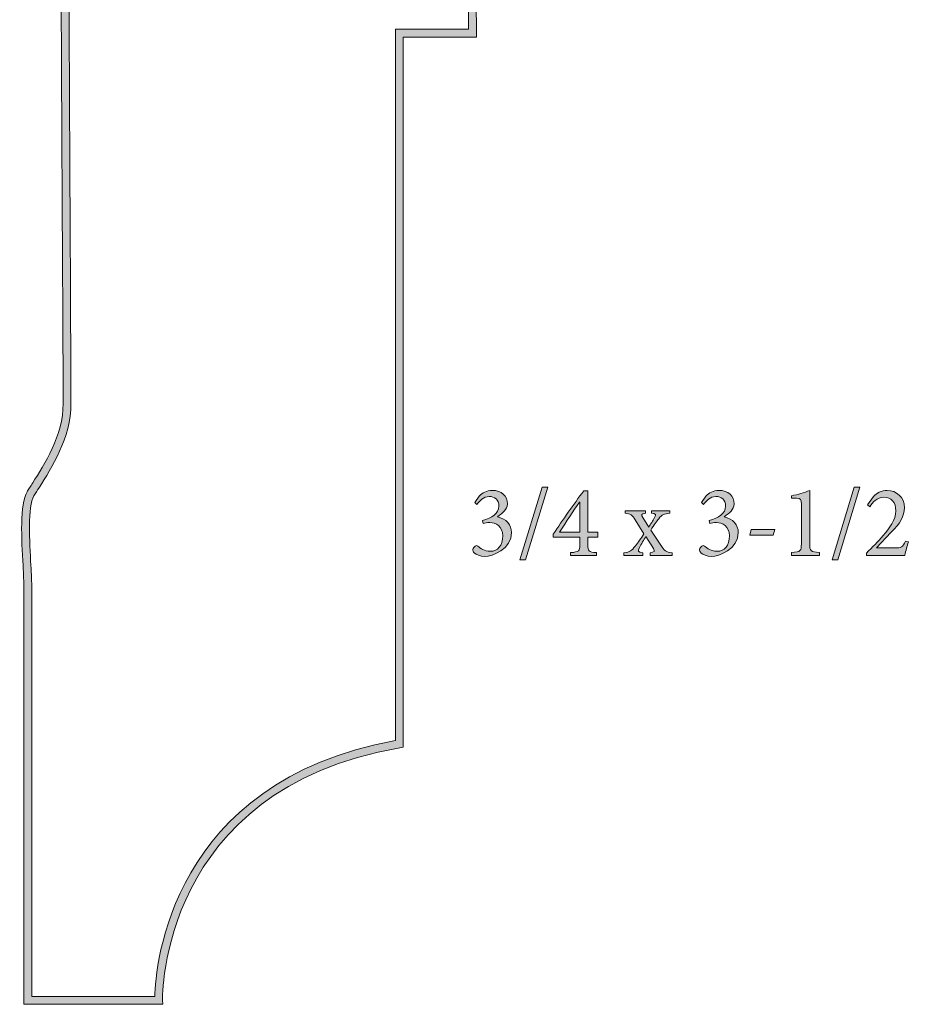
# Model space of a CAD drawing. Units: inches. Extents: x 2.83 to 4.4, y 0.53 to 4.
# Drawn here: x 2.83 to 4.4, y 0.53 to 2.27 of the extents above; entities that cross this region are included whole.
import ezdxf

# ---------------------------------------------------------------- set-up
doc = ezdxf.new("R2010")
doc.units = ezdxf.units.IN
doc.header["$MEASUREMENT"] = 0
doc.layers.add('Layer 1', color=7, linetype='Continuous')

# ---------------------------------------------------------------- blocks, each defined once
blk = doc.blocks.new('block 10')
at = {"layer": 'Layer 1', "true_color": 0x231f20}
h = blk.add_hatch(color=250, dxfattribs=at)
h.dxf.hatch_style = 2
edge = h.paths.add_edge_path()
edge.add_spline(control_points=[(3.0837, 0.5293), (3.0837, 0.5293), (2.8387, 0.5293), (2.8387, 0.5293), (2.8387, 0.5293), (2.8387, 1.2637), (2.8387, 1.2637), (2.8387, 1.2736), (2.8379, 1.2874), (2.8371, 1.3034), (2.8344, 1.3513), (2.8312, 1.4111), (2.8442, 1.4334), (2.8469, 1.4379), (2.8503, 1.4433), (2.8543, 1.4495), (2.8744, 1.4808), (2.908, 1.5331), (2.908, 1.5893), (2.908, 1.6367), (2.9012, 2.9179), (2.901, 2.9563), (2.8932, 2.9896), (2.8811, 3.0117), (2.8693, 3.0331), (2.8535, 3.0616), (2.8387, 3.0885), (2.8387, 3.1357), (2.8387, 3.1357), (2.8387, 4.0041), (2.8387, 4.0041), (2.8387, 4.0041), (3.623, 4.0041), (3.623, 4.0041), (3.623, 4.0041), (3.6231, 3.9972), (3.6231, 3.9972), (3.6231, 3.9972), (3.6378, 2.2359), (3.6378, 2.2359), (3.6378, 2.2359), (3.5084, 2.2359), (3.5084, 2.2359), (3.5084, 2.2359), (3.5084, 0.983), (3.5084, 0.983), (3.5084, 0.983), (3.5027, 0.982), (3.5027, 0.982), (3.0771, 0.9077), (3.0834, 0.5401), (3.0835, 0.5364), (3.0835, 0.5364), (3.0837, 0.5293), (3.0837, 0.5293)], knot_values=[0, 0, 0, 0, 1, 1, 1, 2, 2, 2, 3, 3, 3, 4, 4, 4, 5, 5, 5, 6, 6, 6, 7, 7, 7, 8, 8, 8, 9, 9, 9, 10, 10, 10, 11, 11, 11, 12, 12, 12, 13, 13, 13, 14, 14, 14, 15, 15, 15, 16, 16, 16, 17, 17, 17, 18, 18, 18, 18], degree=3, periodic=1)
edge = h.paths.add_edge_path()
edge.add_spline(control_points=[(2.8526, 0.5432), (2.8526, 0.5432), (3.0697, 0.5432), (3.0697, 0.5432), (3.0711, 0.5958), (3.0961, 0.922), (3.4945, 0.9947), (3.4945, 0.9947), (3.4945, 2.2497), (3.4945, 2.2497), (3.4945, 2.2497), (3.6238, 2.2497), (3.6238, 2.2497), (3.6238, 2.2497), (3.6093, 3.9902), (3.6093, 3.9902), (3.6093, 3.9902), (2.8526, 3.9902), (2.8526, 3.9902), (2.8526, 3.9902), (2.8526, 3.1357), (2.8526, 3.1357), (2.8526, 3.0921), (2.8659, 3.0679), (2.8814, 3.0398), (2.8932, 3.0185), (2.9065, 2.9943), (2.9147, 2.9587), (2.9147, 2.9587), (2.9149, 2.9572), (2.9149, 2.9572), (2.915, 2.944), (2.9218, 1.6372), (2.9218, 1.5893), (2.9218, 1.529), (2.8869, 1.4746), (2.866, 1.442), (2.8622, 1.436), (2.8588, 1.4308), (2.8562, 1.4264), (2.8453, 1.4076), (2.8487, 1.3454), (2.8509, 1.3041), (2.8518, 1.288), (2.8526, 1.274), (2.8526, 1.2637), (2.8526, 1.2637), (2.8526, 0.5432), (2.8526, 0.5432)], knot_values=[0, 0, 0, 0, 1, 1, 1, 2, 2, 2, 3, 3, 3, 4, 4, 4, 5, 5, 5, 6, 6, 6, 7, 7, 7, 8, 8, 8, 9, 9, 9, 10, 10, 10, 11, 11, 11, 12, 12, 12, 13, 13, 13, 14, 14, 14, 15, 15, 15, 16, 16, 16, 16], degree=3, periodic=1)
at = {"layer": 'Layer 1', "lineweight": 0}
for points, knots in [([(3.0837, 0.5293), (3.0837, 0.5293), (2.8387, 0.5293), (2.8387, 0.5293), (2.8387, 0.5293), (2.8387, 1.2637), (2.8387, 1.2637), (2.8387, 1.2736), (2.8379, 1.2874), (2.8371, 1.3034), (2.8344, 1.3513), (2.8312, 1.4111), (2.8442, 1.4334), (2.8469, 1.4379), (2.8503, 1.4433), (2.8543, 1.4495), (2.8744, 1.4808), (2.908, 1.5331), (2.908, 1.5893), (2.908, 1.6367), (2.9012, 2.9179), (2.901, 2.9563), (2.8932, 2.9896), (2.8811, 3.0117), (2.8693, 3.0331), (2.8535, 3.0616), (2.8387, 3.0885), (2.8387, 3.1357), (2.8387, 3.1357), (2.8387, 4.0041), (2.8387, 4.0041), (2.8387, 4.0041), (3.623, 4.0041), (3.623, 4.0041), (3.623, 4.0041), (3.6231, 3.9972), (3.6231, 3.9972), (3.6231, 3.9972), (3.6378, 2.2359), (3.6378, 2.2359), (3.6378, 2.2359), (3.5084, 2.2359), (3.5084, 2.2359), (3.5084, 2.2359), (3.5084, 0.983), (3.5084, 0.983), (3.5084, 0.983), (3.5027, 0.982), (3.5027, 0.982), (3.0771, 0.9077), (3.0834, 0.5401), (3.0835, 0.5364), (3.0835, 0.5364), (3.0837, 0.5293), (3.0837, 0.5293)], [0, 0, 0, 0, 1, 1, 1, 2, 2, 2, 3, 3, 3, 4, 4, 4, 5, 5, 5, 6, 6, 6, 7, 7, 7, 8, 8, 8, 9, 9, 9, 10, 10, 10, 11, 11, 11, 12, 12, 12, 13, 13, 13, 14, 14, 14, 15, 15, 15, 16, 16, 16, 17, 17, 17, 18, 18, 18, 18]), ([(2.8526, 0.5432), (2.8526, 0.5432), (3.0697, 0.5432), (3.0697, 0.5432), (3.0711, 0.5958), (3.0961, 0.922), (3.4945, 0.9947), (3.4945, 0.9947), (3.4945, 2.2497), (3.4945, 2.2497), (3.4945, 2.2497), (3.6238, 2.2497), (3.6238, 2.2497), (3.6238, 2.2497), (3.6093, 3.9902), (3.6093, 3.9902), (3.6093, 3.9902), (2.8526, 3.9902), (2.8526, 3.9902), (2.8526, 3.9902), (2.8526, 3.1357), (2.8526, 3.1357), (2.8526, 3.0921), (2.8659, 3.0679), (2.8814, 3.0398), (2.8932, 3.0185), (2.9065, 2.9943), (2.9147, 2.9587), (2.9147, 2.9587), (2.9149, 2.9572), (2.9149, 2.9572), (2.915, 2.944), (2.9218, 1.6372), (2.9218, 1.5893), (2.9218, 1.529), (2.8869, 1.4746), (2.866, 1.442), (2.8622, 1.436), (2.8588, 1.4308), (2.8562, 1.4264), (2.8453, 1.4076), (2.8487, 1.3454), (2.8509, 1.3041), (2.8518, 1.288), (2.8526, 1.274), (2.8526, 1.2637), (2.8526, 1.2637), (2.8526, 0.5432), (2.8526, 0.5432)], [0, 0, 0, 0, 1, 1, 1, 2, 2, 2, 3, 3, 3, 4, 4, 4, 5, 5, 5, 6, 6, 6, 7, 7, 7, 8, 8, 8, 9, 9, 9, 10, 10, 10, 11, 11, 11, 12, 12, 12, 13, 13, 13, 14, 14, 14, 15, 15, 15, 16, 16, 16, 16])]:
    blk.add_open_spline(points, degree=3, knots=knots, dxfattribs=at)
blk = doc.blocks.new('block 11')
at = {"layer": 'Layer 1', "true_color": 0x231f20}
h = blk.add_hatch(color=250, dxfattribs=at)
h.dxf.hatch_style = 2
edge = h.paths.add_edge_path()
edge.add_spline(control_points=[(3.6746, 1.3893), (3.6905, 1.3863), (3.6997, 1.3751), (3.6997, 1.3619), (3.6997, 1.3326), (3.6654, 1.3193), (3.6524, 1.3193), (3.6441, 1.3193), (3.6367, 1.3232), (3.6344, 1.3254), (3.6318, 1.3277), (3.6311, 1.3297), (3.6315, 1.3319), (3.6316, 1.3343), (3.634, 1.3366), (3.6356, 1.3379), (3.6371, 1.3389), (3.6385, 1.3391), (3.6399, 1.3379), (3.6446, 1.3337), (3.652, 1.3286), (3.6623, 1.3286), (3.6752, 1.3286), (3.6842, 1.3382), (3.6842, 1.3561), (3.6842, 1.3727), (3.6715, 1.3794), (3.6613, 1.3794), (3.6569, 1.3794), (3.6526, 1.3783), (3.6497, 1.3774), (3.6497, 1.3774), (3.6484, 1.3827), (3.6484, 1.3827), (3.665, 1.3879), (3.6773, 1.3949), (3.6773, 1.4083), (3.6773, 1.4195), (3.6697, 1.4253), (3.6602, 1.4253), (3.6502, 1.4253), (3.643, 1.4177), (3.6385, 1.411), (3.6385, 1.411), (3.6347, 1.4146), (3.6347, 1.4146), (3.6347, 1.4146), (3.6427, 1.426), (3.6427, 1.426), (3.6477, 1.4316), (3.656, 1.4361), (3.6654, 1.4361), (3.6654, 1.4361), (3.6656, 1.4361), (3.6656, 1.4361), (3.6818, 1.4361), (3.6925, 1.426), (3.6925, 1.4122), (3.6925, 1.407), (3.6903, 1.4029), (3.6869, 1.3995), (3.6842, 1.3966), (3.6799, 1.3933), (3.6746, 1.3897), (3.6746, 1.3897), (3.6746, 1.3893), (3.6746, 1.3893)], knot_values=[0, 0, 0, 0, 1, 1, 1, 2, 2, 2, 3, 3, 3, 4, 4, 4, 5, 5, 5, 6, 6, 6, 7, 7, 7, 8, 8, 8, 9, 9, 9, 10, 10, 10, 11, 11, 11, 12, 12, 12, 13, 13, 13, 14, 14, 14, 15, 15, 15, 16, 16, 16, 17, 17, 17, 18, 18, 18, 19, 19, 19, 20, 20, 20, 21, 21, 21, 22, 22, 22, 22], degree=3, periodic=1)
at = {"layer": 'Layer 1', "lineweight": 0}
blk.add_open_spline([(3.6746, 1.3893), (3.6905, 1.3863), (3.6997, 1.3751), (3.6997, 1.3619), (3.6997, 1.3326), (3.6654, 1.3193), (3.6524, 1.3193), (3.6441, 1.3193), (3.6367, 1.3232), (3.6344, 1.3254), (3.6318, 1.3277), (3.6311, 1.3297), (3.6315, 1.3319), (3.6316, 1.3343), (3.634, 1.3366), (3.6356, 1.3379), (3.6371, 1.3389), (3.6385, 1.3391), (3.6399, 1.3379), (3.6446, 1.3337), (3.652, 1.3286), (3.6623, 1.3286), (3.6752, 1.3286), (3.6842, 1.3382), (3.6842, 1.3561), (3.6842, 1.3727), (3.6715, 1.3794), (3.6613, 1.3794), (3.6569, 1.3794), (3.6526, 1.3783), (3.6497, 1.3774), (3.6497, 1.3774), (3.6484, 1.3827), (3.6484, 1.3827), (3.665, 1.3879), (3.6773, 1.3949), (3.6773, 1.4083), (3.6773, 1.4195), (3.6697, 1.4253), (3.6602, 1.4253), (3.6502, 1.4253), (3.643, 1.4177), (3.6385, 1.411), (3.6385, 1.411), (3.6347, 1.4146), (3.6347, 1.4146), (3.6347, 1.4146), (3.6427, 1.426), (3.6427, 1.426), (3.6477, 1.4316), (3.656, 1.4361), (3.6654, 1.4361), (3.6654, 1.4361), (3.6656, 1.4361), (3.6656, 1.4361), (3.6818, 1.4361), (3.6925, 1.426), (3.6925, 1.4122), (3.6925, 1.407), (3.6903, 1.4029), (3.6869, 1.3995), (3.6842, 1.3966), (3.6799, 1.3933), (3.6746, 1.3897), (3.6746, 1.3897), (3.6746, 1.3893), (3.6746, 1.3893)], degree=3, knots=[0, 0, 0, 0, 1, 1, 1, 2, 2, 2, 3, 3, 3, 4, 4, 4, 5, 5, 5, 6, 6, 6, 7, 7, 7, 8, 8, 8, 9, 9, 9, 10, 10, 10, 11, 11, 11, 12, 12, 12, 13, 13, 13, 14, 14, 14, 15, 15, 15, 16, 16, 16, 17, 17, 17, 18, 18, 18, 19, 19, 19, 20, 20, 20, 21, 21, 21, 22, 22, 22, 22], dxfattribs=at)
blk = doc.blocks.new('block 12')
at = {"layer": 'Layer 1', "true_color": 0x231f20}
h = blk.add_hatch(color=250, dxfattribs=at)
h.dxf.hatch_style = 2
h.paths.add_polyline_path([(3.7244, 1.3135), (3.7143, 1.3135), (3.7535, 1.4415), (3.7636, 1.4415)])
at = {"layer": 'Layer 1', "lineweight": 0}
blk.add_lwpolyline([(3.7244, 1.3135), (3.7143, 1.3135), (3.7535, 1.4415), (3.7636, 1.4415), (3.7244, 1.3135)], dxfattribs=at)
blk = doc.blocks.new('block 13')
at = {"layer": 'Layer 1', "true_color": 0x231f20}
h = blk.add_hatch(color=250, dxfattribs=at)
h.dxf.hatch_style = 2
edge = h.paths.add_edge_path()
edge.add_spline(control_points=[(3.8346, 1.3536), (3.8346, 1.3536), (3.8346, 1.3406), (3.8346, 1.3406), (3.8346, 1.3285), (3.8353, 1.3276), (3.8499, 1.3263), (3.8499, 1.3263), (3.8499, 1.3214), (3.8499, 1.3214), (3.8499, 1.3214), (3.8037, 1.3214), (3.8037, 1.3214), (3.8037, 1.3214), (3.8037, 1.3263), (3.8037, 1.3263), (3.8194, 1.3276), (3.8201, 1.3286), (3.8201, 1.3406), (3.8201, 1.3406), (3.8201, 1.3536), (3.8201, 1.3536), (3.8201, 1.3536), (3.7732, 1.3536), (3.7732, 1.3536), (3.7732, 1.3536), (3.7732, 1.3586), (3.7732, 1.3586), (3.7904, 1.3843), (3.8088, 1.411), (3.8274, 1.4355), (3.8274, 1.4355), (3.8346, 1.4355), (3.8346, 1.4355), (3.8346, 1.4355), (3.8346, 1.3621), (3.8346, 1.3621), (3.8346, 1.3621), (3.8519, 1.3621), (3.8519, 1.3621), (3.8519, 1.3621), (3.8519, 1.3536), (3.8519, 1.3536), (3.8519, 1.3536), (3.8346, 1.3536), (3.8346, 1.3536)], knot_values=[0, 0, 0, 0, 1, 1, 1, 2, 2, 2, 3, 3, 3, 4, 4, 4, 5, 5, 5, 6, 6, 6, 7, 7, 7, 8, 8, 8, 9, 9, 9, 10, 10, 10, 11, 11, 11, 12, 12, 12, 13, 13, 13, 14, 14, 14, 15, 15, 15, 15], degree=3, periodic=1)
edge = h.paths.add_edge_path()
edge.add_spline(control_points=[(3.8201, 1.4155), (3.8201, 1.4155), (3.8198, 1.4155), (3.8198, 1.4155), (3.8082, 1.3993), (3.7965, 1.3821), (3.7846, 1.3621), (3.7846, 1.3621), (3.8201, 1.3621), (3.8201, 1.3621), (3.8201, 1.3621), (3.8201, 1.4155), (3.8201, 1.4155)], knot_values=[0, 0, 0, 0, 1, 1, 1, 2, 2, 2, 3, 3, 3, 4, 4, 4, 4], degree=3, periodic=1)
at = {"layer": 'Layer 1', "lineweight": 0}
for points, knots in [([(3.8346, 1.3536), (3.8346, 1.3536), (3.8346, 1.3406), (3.8346, 1.3406), (3.8346, 1.3285), (3.8353, 1.3276), (3.8499, 1.3263), (3.8499, 1.3263), (3.8499, 1.3214), (3.8499, 1.3214), (3.8499, 1.3214), (3.8037, 1.3214), (3.8037, 1.3214), (3.8037, 1.3214), (3.8037, 1.3263), (3.8037, 1.3263), (3.8194, 1.3276), (3.8201, 1.3286), (3.8201, 1.3406), (3.8201, 1.3406), (3.8201, 1.3536), (3.8201, 1.3536), (3.8201, 1.3536), (3.7732, 1.3536), (3.7732, 1.3536), (3.7732, 1.3536), (3.7732, 1.3586), (3.7732, 1.3586), (3.7904, 1.3843), (3.8088, 1.411), (3.8274, 1.4355), (3.8274, 1.4355), (3.8346, 1.4355), (3.8346, 1.4355), (3.8346, 1.4355), (3.8346, 1.3621), (3.8346, 1.3621), (3.8346, 1.3621), (3.8519, 1.3621), (3.8519, 1.3621), (3.8519, 1.3621), (3.8519, 1.3536), (3.8519, 1.3536), (3.8519, 1.3536), (3.8346, 1.3536), (3.8346, 1.3536)], [0, 0, 0, 0, 1, 1, 1, 2, 2, 2, 3, 3, 3, 4, 4, 4, 5, 5, 5, 6, 6, 6, 7, 7, 7, 8, 8, 8, 9, 9, 9, 10, 10, 10, 11, 11, 11, 12, 12, 12, 13, 13, 13, 14, 14, 14, 15, 15, 15, 15]), ([(3.8201, 1.4155), (3.8201, 1.4155), (3.8198, 1.4155), (3.8198, 1.4155), (3.8082, 1.3993), (3.7965, 1.3821), (3.7846, 1.3621), (3.7846, 1.3621), (3.8201, 1.3621), (3.8201, 1.3621), (3.8201, 1.3621), (3.8201, 1.4155), (3.8201, 1.4155)], [0, 0, 0, 0, 1, 1, 1, 2, 2, 2, 3, 3, 3, 4, 4, 4, 4])]:
    blk.add_open_spline(points, degree=3, knots=knots, dxfattribs=at)
blk = doc.blocks.new('block 14')
at = {"layer": 'Layer 1', "true_color": 0x231f20}
h = blk.add_hatch(color=250, dxfattribs=at)
h.dxf.hatch_style = 2
edge = h.paths.add_edge_path()
edge.add_spline(control_points=[(3.9442, 1.3214), (3.9442, 1.3214), (3.9442, 1.3261), (3.9442, 1.3261), (3.9519, 1.327), (3.9534, 1.3285), (3.9503, 1.3334), (3.9503, 1.3334), (3.9369, 1.3545), (3.9369, 1.3545), (3.933, 1.3485), (3.9288, 1.3418), (3.9254, 1.3353), (3.922, 1.3292), (3.9223, 1.3276), (3.9317, 1.3261), (3.9317, 1.3261), (3.9317, 1.3214), (3.9317, 1.3214), (3.9317, 1.3214), (3.898, 1.3214), (3.898, 1.3214), (3.898, 1.3214), (3.898, 1.3261), (3.898, 1.3261), (3.9092, 1.3276), (3.9111, 1.329), (3.9184, 1.3381), (3.9234, 1.3444), (3.9283, 1.3516), (3.9335, 1.3597), (3.9335, 1.3597), (3.9178, 1.3843), (3.9178, 1.3843), (3.9124, 1.3931), (3.91, 1.3946), (3.9001, 1.3958), (3.9001, 1.3958), (3.9001, 1.4003), (3.9001, 1.4003), (3.9001, 1.4003), (3.9362, 1.4003), (3.9362, 1.4003), (3.9362, 1.4003), (3.9362, 1.3958), (3.9362, 1.3958), (3.9285, 1.3947), (3.9279, 1.3931), (3.9312, 1.388), (3.9312, 1.388), (3.9418, 1.3714), (3.9418, 1.3714), (3.9454, 1.3767), (3.9491, 1.3823), (3.9523, 1.3882), (3.9556, 1.394), (3.9543, 1.3949), (3.9465, 1.3958), (3.9465, 1.3958), (3.9465, 1.4003), (3.9465, 1.4003), (3.9465, 1.4003), (3.9794, 1.4003), (3.9794, 1.4003), (3.9794, 1.4003), (3.9794, 1.3958), (3.9794, 1.3958), (3.9684, 1.3946), (3.966, 1.3937), (3.9595, 1.3861), (3.9559, 1.3816), (3.9514, 1.3751), (3.9454, 1.3662), (3.9454, 1.3662), (3.9631, 1.3395), (3.9631, 1.3395), (3.9698, 1.3292), (3.972, 1.3276), (3.983, 1.3261), (3.983, 1.3261), (3.983, 1.3214), (3.983, 1.3214), (3.983, 1.3214), (3.9442, 1.3214), (3.9442, 1.3214)], knot_values=[0, 0, 0, 0, 1, 1, 1, 2, 2, 2, 3, 3, 3, 4, 4, 4, 5, 5, 5, 6, 6, 6, 7, 7, 7, 8, 8, 8, 9, 9, 9, 10, 10, 10, 11, 11, 11, 12, 12, 12, 13, 13, 13, 14, 14, 14, 15, 15, 15, 16, 16, 16, 17, 17, 17, 18, 18, 18, 19, 19, 19, 20, 20, 20, 21, 21, 21, 22, 22, 22, 23, 23, 23, 24, 24, 24, 25, 25, 25, 26, 26, 26, 27, 27, 27, 28, 28, 28, 28], degree=3, periodic=1)
at = {"layer": 'Layer 1', "lineweight": 0}
blk.add_open_spline([(3.9442, 1.3214), (3.9442, 1.3214), (3.9442, 1.3261), (3.9442, 1.3261), (3.9519, 1.327), (3.9534, 1.3285), (3.9503, 1.3334), (3.9503, 1.3334), (3.9369, 1.3545), (3.9369, 1.3545), (3.933, 1.3485), (3.9288, 1.3418), (3.9254, 1.3353), (3.922, 1.3292), (3.9223, 1.3276), (3.9317, 1.3261), (3.9317, 1.3261), (3.9317, 1.3214), (3.9317, 1.3214), (3.9317, 1.3214), (3.898, 1.3214), (3.898, 1.3214), (3.898, 1.3214), (3.898, 1.3261), (3.898, 1.3261), (3.9092, 1.3276), (3.9111, 1.329), (3.9184, 1.3381), (3.9234, 1.3444), (3.9283, 1.3516), (3.9335, 1.3597), (3.9335, 1.3597), (3.9178, 1.3843), (3.9178, 1.3843), (3.9124, 1.3931), (3.91, 1.3946), (3.9001, 1.3958), (3.9001, 1.3958), (3.9001, 1.4003), (3.9001, 1.4003), (3.9001, 1.4003), (3.9362, 1.4003), (3.9362, 1.4003), (3.9362, 1.4003), (3.9362, 1.3958), (3.9362, 1.3958), (3.9285, 1.3947), (3.9279, 1.3931), (3.9312, 1.388), (3.9312, 1.388), (3.9418, 1.3714), (3.9418, 1.3714), (3.9454, 1.3767), (3.9491, 1.3823), (3.9523, 1.3882), (3.9556, 1.394), (3.9543, 1.3949), (3.9465, 1.3958), (3.9465, 1.3958), (3.9465, 1.4003), (3.9465, 1.4003), (3.9465, 1.4003), (3.9794, 1.4003), (3.9794, 1.4003), (3.9794, 1.4003), (3.9794, 1.3958), (3.9794, 1.3958), (3.9684, 1.3946), (3.966, 1.3937), (3.9595, 1.3861), (3.9559, 1.3816), (3.9514, 1.3751), (3.9454, 1.3662), (3.9454, 1.3662), (3.9631, 1.3395), (3.9631, 1.3395), (3.9698, 1.3292), (3.972, 1.3276), (3.983, 1.3261), (3.983, 1.3261), (3.983, 1.3214), (3.983, 1.3214), (3.983, 1.3214), (3.9442, 1.3214), (3.9442, 1.3214)], degree=3, knots=[0, 0, 0, 0, 1, 1, 1, 2, 2, 2, 3, 3, 3, 4, 4, 4, 5, 5, 5, 6, 6, 6, 7, 7, 7, 8, 8, 8, 9, 9, 9, 10, 10, 10, 11, 11, 11, 12, 12, 12, 13, 13, 13, 14, 14, 14, 15, 15, 15, 16, 16, 16, 17, 17, 17, 18, 18, 18, 19, 19, 19, 20, 20, 20, 21, 21, 21, 22, 22, 22, 23, 23, 23, 24, 24, 24, 25, 25, 25, 26, 26, 26, 27, 27, 27, 28, 28, 28, 28], dxfattribs=at)
blk = doc.blocks.new('block 15')
at = {"layer": 'Layer 1', "true_color": 0x231f20}
h = blk.add_hatch(color=250, dxfattribs=at)
h.dxf.hatch_style = 2
edge = h.paths.add_edge_path()
edge.add_spline(control_points=[(4.0749, 1.3893), (4.0908, 1.3863), (4.1, 1.3751), (4.1, 1.3619), (4.1, 1.3326), (4.0657, 1.3193), (4.0527, 1.3193), (4.0444, 1.3193), (4.037, 1.3232), (4.0346, 1.3254), (4.0321, 1.3277), (4.0314, 1.3297), (4.0317, 1.3319), (4.0319, 1.3343), (4.0343, 1.3366), (4.0359, 1.3379), (4.0373, 1.3389), (4.0388, 1.3391), (4.0402, 1.3379), (4.0449, 1.3337), (4.0523, 1.3286), (4.0626, 1.3286), (4.0754, 1.3286), (4.0845, 1.3382), (4.0845, 1.3561), (4.0845, 1.3727), (4.0718, 1.3794), (4.0615, 1.3794), (4.0572, 1.3794), (4.0529, 1.3783), (4.05, 1.3774), (4.05, 1.3774), (4.0487, 1.3827), (4.0487, 1.3827), (4.0653, 1.3879), (4.0776, 1.3949), (4.0776, 1.4083), (4.0776, 1.4195), (4.07, 1.4253), (4.0605, 1.4253), (4.0505, 1.4253), (4.0433, 1.4177), (4.0388, 1.411), (4.0388, 1.411), (4.035, 1.4146), (4.035, 1.4146), (4.035, 1.4146), (4.0429, 1.426), (4.0429, 1.426), (4.048, 1.4316), (4.0563, 1.4361), (4.0657, 1.4361), (4.0657, 1.4361), (4.0659, 1.4361), (4.0659, 1.4361), (4.0821, 1.4361), (4.0928, 1.426), (4.0928, 1.4122), (4.0928, 1.407), (4.0906, 1.4029), (4.0872, 1.3995), (4.0845, 1.3966), (4.0801, 1.3933), (4.0749, 1.3897), (4.0749, 1.3897), (4.0749, 1.3893), (4.0749, 1.3893)], knot_values=[0, 0, 0, 0, 1, 1, 1, 2, 2, 2, 3, 3, 3, 4, 4, 4, 5, 5, 5, 6, 6, 6, 7, 7, 7, 8, 8, 8, 9, 9, 9, 10, 10, 10, 11, 11, 11, 12, 12, 12, 13, 13, 13, 14, 14, 14, 15, 15, 15, 16, 16, 16, 17, 17, 17, 18, 18, 18, 19, 19, 19, 20, 20, 20, 21, 21, 21, 22, 22, 22, 22], degree=3, periodic=1)
at = {"layer": 'Layer 1', "lineweight": 0}
blk.add_open_spline([(4.0749, 1.3893), (4.0908, 1.3863), (4.1, 1.3751), (4.1, 1.3619), (4.1, 1.3326), (4.0657, 1.3193), (4.0527, 1.3193), (4.0444, 1.3193), (4.037, 1.3232), (4.0346, 1.3254), (4.0321, 1.3277), (4.0314, 1.3297), (4.0317, 1.3319), (4.0319, 1.3343), (4.0343, 1.3366), (4.0359, 1.3379), (4.0373, 1.3389), (4.0388, 1.3391), (4.0402, 1.3379), (4.0449, 1.3337), (4.0523, 1.3286), (4.0626, 1.3286), (4.0754, 1.3286), (4.0845, 1.3382), (4.0845, 1.3561), (4.0845, 1.3727), (4.0718, 1.3794), (4.0615, 1.3794), (4.0572, 1.3794), (4.0529, 1.3783), (4.05, 1.3774), (4.05, 1.3774), (4.0487, 1.3827), (4.0487, 1.3827), (4.0653, 1.3879), (4.0776, 1.3949), (4.0776, 1.4083), (4.0776, 1.4195), (4.07, 1.4253), (4.0605, 1.4253), (4.0505, 1.4253), (4.0433, 1.4177), (4.0388, 1.411), (4.0388, 1.411), (4.035, 1.4146), (4.035, 1.4146), (4.035, 1.4146), (4.0429, 1.426), (4.0429, 1.426), (4.048, 1.4316), (4.0563, 1.4361), (4.0657, 1.4361), (4.0657, 1.4361), (4.0659, 1.4361), (4.0659, 1.4361), (4.0821, 1.4361), (4.0928, 1.426), (4.0928, 1.4122), (4.0928, 1.407), (4.0906, 1.4029), (4.0872, 1.3995), (4.0845, 1.3966), (4.0801, 1.3933), (4.0749, 1.3897), (4.0749, 1.3897), (4.0749, 1.3893), (4.0749, 1.3893)], degree=3, knots=[0, 0, 0, 0, 1, 1, 1, 2, 2, 2, 3, 3, 3, 4, 4, 4, 5, 5, 5, 6, 6, 6, 7, 7, 7, 8, 8, 8, 9, 9, 9, 10, 10, 10, 11, 11, 11, 12, 12, 12, 13, 13, 13, 14, 14, 14, 15, 15, 15, 16, 16, 16, 17, 17, 17, 18, 18, 18, 19, 19, 19, 20, 20, 20, 21, 21, 21, 22, 22, 22, 22], dxfattribs=at)
blk = doc.blocks.new('block 16')
at = {"layer": 'Layer 1', "true_color": 0x231f20}
h = blk.add_hatch(color=250, dxfattribs=at)
h.dxf.hatch_style = 2
h.paths.add_polyline_path([(4.1616, 1.3572), (4.1204, 1.3572), (4.1229, 1.3671), (4.1643, 1.3671)])
at = {"layer": 'Layer 1', "lineweight": 0}
blk.add_lwpolyline([(4.1616, 1.3572), (4.1204, 1.3572), (4.1229, 1.3671), (4.1643, 1.3671), (4.1616, 1.3572)], dxfattribs=at)
blk = doc.blocks.new('block 17')
at = {"layer": 'Layer 1', "true_color": 0x231f20}
h = blk.add_hatch(color=250, dxfattribs=at)
h.dxf.hatch_style = 2
edge = h.paths.add_edge_path()
edge.add_spline(control_points=[(4.1941, 1.3214), (4.1941, 1.3214), (4.1941, 1.3263), (4.1941, 1.3263), (4.2105, 1.3276), (4.2114, 1.329), (4.2114, 1.342), (4.2114, 1.342), (4.2114, 1.4115), (4.2114, 1.4115), (4.2114, 1.4209), (4.2107, 1.4218), (4.2027, 1.4222), (4.2027, 1.4222), (4.1941, 1.4226), (4.1941, 1.4226), (4.1941, 1.4226), (4.1941, 1.4267), (4.1941, 1.4267), (4.2056, 1.4287), (4.2163, 1.4321), (4.2262, 1.4361), (4.2262, 1.4361), (4.2262, 1.342), (4.2262, 1.342), (4.2262, 1.329), (4.2273, 1.3276), (4.2437, 1.3263), (4.2437, 1.3263), (4.2437, 1.3214), (4.2437, 1.3214), (4.2437, 1.3214), (4.1941, 1.3214), (4.1941, 1.3214)], knot_values=[0, 0, 0, 0, 1, 1, 1, 2, 2, 2, 3, 3, 3, 4, 4, 4, 5, 5, 5, 6, 6, 6, 7, 7, 7, 8, 8, 8, 9, 9, 9, 10, 10, 10, 11, 11, 11, 11], degree=3, periodic=1)
at = {"layer": 'Layer 1', "lineweight": 0}
blk.add_open_spline([(4.1941, 1.3214), (4.1941, 1.3214), (4.1941, 1.3263), (4.1941, 1.3263), (4.2105, 1.3276), (4.2114, 1.329), (4.2114, 1.342), (4.2114, 1.342), (4.2114, 1.4115), (4.2114, 1.4115), (4.2114, 1.4209), (4.2107, 1.4218), (4.2027, 1.4222), (4.2027, 1.4222), (4.1941, 1.4226), (4.1941, 1.4226), (4.1941, 1.4226), (4.1941, 1.4267), (4.1941, 1.4267), (4.2056, 1.4287), (4.2163, 1.4321), (4.2262, 1.4361), (4.2262, 1.4361), (4.2262, 1.342), (4.2262, 1.342), (4.2262, 1.329), (4.2273, 1.3276), (4.2437, 1.3263), (4.2437, 1.3263), (4.2437, 1.3214), (4.2437, 1.3214), (4.2437, 1.3214), (4.1941, 1.3214), (4.1941, 1.3214)], degree=3, knots=[0, 0, 0, 0, 1, 1, 1, 2, 2, 2, 3, 3, 3, 4, 4, 4, 5, 5, 5, 6, 6, 6, 7, 7, 7, 8, 8, 8, 9, 9, 9, 10, 10, 10, 11, 11, 11, 11], dxfattribs=at)
blk = doc.blocks.new('block 18')
at = {"layer": 'Layer 1', "true_color": 0x231f20}
h = blk.add_hatch(color=250, dxfattribs=at)
h.dxf.hatch_style = 2
h.paths.add_polyline_path([(4.2757, 1.3135), (4.2656, 1.3135), (4.3047, 1.4415), (4.3148, 1.4415)])
at = {"layer": 'Layer 1', "lineweight": 0}
blk.add_lwpolyline([(4.2757, 1.3135), (4.2656, 1.3135), (4.3047, 1.4415), (4.3148, 1.4415), (4.2757, 1.3135)], dxfattribs=at)
blk = doc.blocks.new('block 19')
at = {"layer": 'Layer 1', "true_color": 0x231f20}
h = blk.add_hatch(color=250, dxfattribs=at)
h.dxf.hatch_style = 2
edge = h.paths.add_edge_path()
edge.add_spline(control_points=[(4.4003, 1.3451), (4.3979, 1.3375), (4.3961, 1.3296), (4.3939, 1.3214), (4.3939, 1.3214), (4.3264, 1.3214), (4.3264, 1.3214), (4.3264, 1.3214), (4.3264, 1.3256), (4.3264, 1.3256), (4.3365, 1.3355), (4.3466, 1.3458), (4.3557, 1.3563), (4.3669, 1.3696), (4.3782, 1.3844), (4.3782, 1.4), (4.3782, 1.4151), (4.3703, 1.424), (4.3569, 1.424), (4.3446, 1.424), (4.3371, 1.4143), (4.3324, 1.4072), (4.3324, 1.4072), (4.3284, 1.4108), (4.3284, 1.4108), (4.3284, 1.4108), (4.3387, 1.4254), (4.3387, 1.4254), (4.3441, 1.4314), (4.3526, 1.4361), (4.3631, 1.4361), (4.379, 1.4361), (4.3934, 1.4245), (4.3934, 1.4056), (4.3934, 1.3899), (4.3862, 1.3792), (4.3696, 1.3615), (4.3696, 1.3615), (4.3439, 1.3346), (4.3439, 1.3346), (4.3439, 1.3346), (4.3777, 1.3346), (4.3777, 1.3346), (4.3874, 1.3346), (4.3898, 1.3353), (4.3952, 1.3467), (4.3952, 1.3467), (4.4003, 1.3451), (4.4003, 1.3451)], knot_values=[0, 0, 0, 0, 1, 1, 1, 2, 2, 2, 3, 3, 3, 4, 4, 4, 5, 5, 5, 6, 6, 6, 7, 7, 7, 8, 8, 8, 9, 9, 9, 10, 10, 10, 11, 11, 11, 12, 12, 12, 13, 13, 13, 14, 14, 14, 15, 15, 15, 16, 16, 16, 16], degree=3, periodic=1)
at = {"layer": 'Layer 1', "lineweight": 0}
blk.add_open_spline([(4.4003, 1.3451), (4.3979, 1.3375), (4.3961, 1.3296), (4.3939, 1.3214), (4.3939, 1.3214), (4.3264, 1.3214), (4.3264, 1.3214), (4.3264, 1.3214), (4.3264, 1.3256), (4.3264, 1.3256), (4.3365, 1.3355), (4.3466, 1.3458), (4.3557, 1.3563), (4.3669, 1.3696), (4.3782, 1.3844), (4.3782, 1.4), (4.3782, 1.4151), (4.3703, 1.424), (4.3569, 1.424), (4.3446, 1.424), (4.3371, 1.4143), (4.3324, 1.4072), (4.3324, 1.4072), (4.3284, 1.4108), (4.3284, 1.4108), (4.3284, 1.4108), (4.3387, 1.4254), (4.3387, 1.4254), (4.3441, 1.4314), (4.3526, 1.4361), (4.3631, 1.4361), (4.379, 1.4361), (4.3934, 1.4245), (4.3934, 1.4056), (4.3934, 1.3899), (4.3862, 1.3792), (4.3696, 1.3615), (4.3696, 1.3615), (4.3439, 1.3346), (4.3439, 1.3346), (4.3439, 1.3346), (4.3777, 1.3346), (4.3777, 1.3346), (4.3874, 1.3346), (4.3898, 1.3353), (4.3952, 1.3467), (4.3952, 1.3467), (4.4003, 1.3451), (4.4003, 1.3451)], degree=3, knots=[0, 0, 0, 0, 1, 1, 1, 2, 2, 2, 3, 3, 3, 4, 4, 4, 5, 5, 5, 6, 6, 6, 7, 7, 7, 8, 8, 8, 9, 9, 9, 10, 10, 10, 11, 11, 11, 12, 12, 12, 13, 13, 13, 14, 14, 14, 15, 15, 15, 16, 16, 16, 16], dxfattribs=at)
blk = doc.blocks.new('block 2')
at = {"layer": 'Layer 1'}
for name in ['block 10', 'block 11', 'block 12', 'block 13', 'block 15', 'block 17', 'block 18', 'block 19', 'block 14', 'block 16']:
    blk.add_blockref(name, (0, 0), dxfattribs=at)

msp = doc.modelspace()

# ---------------------------------------------------------------- block references
at = {"layer": 'Layer 1'}
msp.add_blockref('block 2', (0, 0), dxfattribs=at)

doc.saveas('drawing.dxf')
